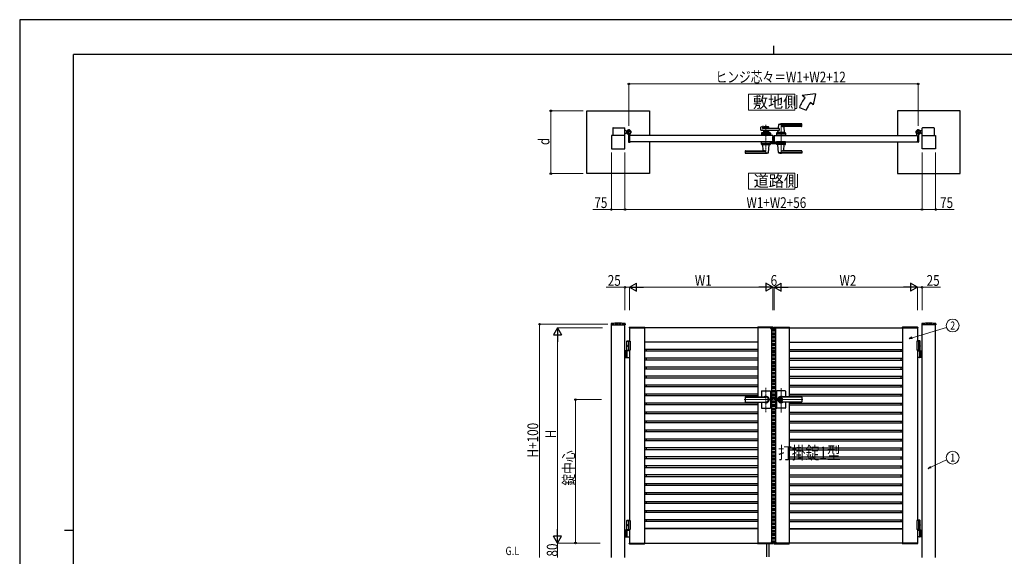
# Model space of a CAD drawing. Units: millimetres. Extents: x 0 to 8410, y 0 to 5940.
# Drawn here: x 0 to 5486, y 2948 to 5940 of the extents above; entities that cross this region are included whole.
import ezdxf
from ezdxf.enums import TextEntityAlignment as Align

# ---------------------------------------------------------------- set-up
doc = ezdxf.new("R2010")
doc.units = ezdxf.units.MM
for name, pattern in [('YCENTER_1', [13, 10, -1, 1, -1]), ('YDOT_1', [2, 1, -1]), ('YHIDDEN_1', [4, 3, -1])]:
    doc.linetypes.add(name, pattern=pattern)
for name, color, linetype, lineweight in [('USER1', 3, 'Continuous', 13), ('YKK_12', 2, 'Continuous', 13), ('YKK_13', 4, 'Continuous', 30), ('YKK_A1', 4, 'Continuous', 30), ('YKK_D', 6, 'Continuous', 13), ('YKK_ZWAK', 7, 'Continuous', 30)]:
    doc.layers.add(name, color=color, linetype=linetype, lineweight=lineweight)
doc.styles.add('text-b', font='extslim2.shx', dxfattribs={"width": 0.8, "bigfont": 'extfont2.shx'})

msp = doc.modelspace()

# ---------------------------------------------------------------- linework, layer by layer
at = {"layer": 'USER1', "linetype": 'Continuous'}
for points in [[(4060.5, 5524.6), (4060.5, 5435.3), (4318.1, 5435.3), (4318.1, 5524.6), (4060.5, 5524.6)], [(4060.5, 5085.1), (4060.5, 4995.9), (4318.1, 4995.9), (4318.1, 5085.1), (4060.5, 5085.1)]]:
    msp.add_lwpolyline(points, dxfattribs=at)
at = {"layer": 'YKK_12', "linetype": 'YCENTER_1'}
for p, q in [((4158, 5191.5), (4158, 5353.1)), ((4242, 5362.5), (4242, 5191.5)), ((4200, 4214.3), (4200, 4224.3)), ((4158, 3751.4), (4158, 3886.9)), ((4242, 3750.7), (4242, 3885.5)), ((4036.8, 3822.3), (4197, 3822.3)), ((4363.3, 3822.3), (4203, 3822.3))]:
    msp.add_line(p, q, dxfattribs=at)
at = {"layer": 'YKK_13'}
for p, q in [((4197.1, 5289.5), (4197, 5289.5)), ((4197.1, 5267.3), (4197.1, 5289.5)), ((4197.6, 5267.3), (4197.1, 5267.3)), ((4186.2, 5259.5), (4186.2, 5252.1)), ((4187.7, 5259.5), (4186.2, 5259.5)), ((4188.2, 5250.1), (4212, 5250.1)), ((4197.1, 5264.8), (4197.1, 5260.5)), ((4199.1, 5258.2), (4199.1, 5265.8)), ((4202.1, 5256.1), (4201.1, 5256.1)), ((4211.9, 5256.1), (4202.6, 5256.1)), ((4212.5, 5256.3), (4212.4, 5256.1)), ((4213, 5256.3), (4212.5, 5256.3)), ((4214, 5252.1), (4214, 5255.3))]:
    msp.add_line(p, q, dxfattribs=at)
for centre, radius, start, end in [((4197.6, 5265.8), 1.5, 0, 90), ((4196.6, 5264.8), 0.5, 0, 25.8459), ((4196.1, 5260.5), 1, 341.8023, 0)]:
    msp.add_arc(centre, radius, start, end, dxfattribs=at)
for centre, major_axis, ratio, start_param, end_param in [((4188.2, 5252.1), (1.42, 1.42), 0.997265, 2.357564, 3.925621), ((4201.1, 5258.2), (0, -2), 0.99863, 4.712389, 6.283185), ((4202.6, 5256.1), (-0.5, 0), 0.052408, 0, 1.570796), ((4211.9, 5256.1), (-0.5, 0), 0.052408, 1.570796, 3.141593), ((4212, 5252.1), (-1.42, 1.42), 0.997265, 2.357564, 3.925621), ((4213, 5255.3), (-0.709, -0.709), 0.997265, 2.357564, 3.925621)]:
    msp.add_ellipse(centre, major_axis=major_axis, ratio=ratio, start_param=start_param, end_param=end_param, dxfattribs=at)
at = {"layer": 'YKK_A1'}
for p, q in [((4433.7, 5527), (4360.4, 5517)), ((4375.8, 5504.2), (4360.4, 5517)), ((4433.7, 5527), (4421.7, 5465.6)), ((3159.5, 5432), (3509.5, 5432)), ((3159.5, 5082), (3159.5, 5432)), ((3509.5, 5432), (3509.5, 5294.5)), ((4344.5, 5450), (4382.1, 5436.4)), ((4421.7, 5465.6), (4406.4, 5478.5)), ((5240.5, 5432), (4890.5, 5432)), ((4890.5, 5432), (4890.5, 5294.5)), ((5240.5, 5082), (5240.5, 5432)), ((3304, 5336), (3304, 5294.5)), ((3306, 5338), (3369, 5338)), ((3371, 5294.5), (3371, 5336)), ((3371, 5323), (3376, 5323)), ((3378.5, 5320.5), (3376, 5323)), ((4129.2, 5325.2), (4130.4, 5340.6)), ((4231.6, 5323), (4131.2, 5323)), ((4131.9, 5342.4), (4137.3, 5343.8)), ((4138.6, 5342.8), (4139, 5335)), ((4231.6, 5334), (4140, 5334)), ((4144.5, 5342.5), (4144.5, 5334)), ((4171.5, 5339.5), (4144.5, 5339.5)), ((4144.5, 5323), (4144.5, 5309.5)), ((4146.5, 5344.5), (4169.5, 5344.5)), ((4155.6, 5335.5), (4146.5, 5335.5)), ((4155.6, 5321.5), (4146.5, 5321.5)), ((4157.7, 5337.2), (4156.3, 5335.8)), ((4158.4, 5337.2), (4159.7, 5335.8)), ((4169.5, 5335.5), (4160.4, 5335.5)), ((4169.5, 5321.5), (4160.4, 5321.5)), ((4171.5, 5342.5), (4171.5, 5334)), ((4171.5, 5323), (4171.5, 5309.5)), ((4228, 5354.9), (4226.3, 5335.9)), ((4357, 5355.5), (4228.2, 5355.5)), ((4231.6, 5334), (4231.6, 5323)), ((4357, 5358.5), (4242, 5358.5)), ((4357, 5347.9), (4242, 5347.9)), ((4356, 5344.5), (4257, 5344.5)), ((4257.2, 5342.4), (4260, 5310.9)), ((4358, 5346.5), (4358, 5357.5)), ((5021.5, 5320.5), (5024, 5323)), ((5029, 5323), (5024, 5323)), ((5029, 5294.5), (5029, 5336)), ((5094, 5338), (5031, 5338)), ((5096, 5336), (5096, 5294.5)), ((3372, 5294.5), (3297, 5294.5)), ((3297, 5294.5), (3297, 5219.5)), ((3371, 5306), (3376, 5306)), ((3372, 5219.5), (3372, 5294.5)), ((3378.5, 5308.5), (3376, 5306)), ((3378.5, 5320.5), (3384.2, 5320.5)), ((3378.5, 5308.5), (3383.2, 5308.5)), ((3383.4, 5308.9), (3382.7, 5307.6)), ((3384.5, 5307.8), (3383.4, 5308.9)), ((3384.5, 5307.8), (3385.3, 5308.7)), ((3387.3, 5305), (3384.5, 5307.8)), ((3385.7, 5308.1), (3384.9, 5307.4)), ((3387.6, 5306.2), (3386.8, 5305.5)), ((3388.4, 5303.9), (3387.1, 5303.2)), ((3388.1, 5305.8), (3387.3, 5305)), ((3387.3, 5305), (3388.4, 5303.9)), ((3392, 5299.6), (3392, 5259)), ((4197, 5294.5), (3397, 5294.5)), ((3397, 5294.5), (3397, 5259.5)), ((3397, 5294.5), (3397, 5259.5)), ((3397.3, 5294.8), (3401.5, 5294.8)), ((3402, 5295.3), (3402, 5304.4)), ((4133.5, 5307.6), (4133, 5294.5)), ((4183, 5294.5), (4133, 5294.5)), ((4135.3, 5304.5), (4180.8, 5304.5)), ((4180.6, 5309.5), (4135.5, 5309.5)), ((4171.5, 5317.5), (4144.5, 5317.5)), ((4144.5, 5309.5), (4171.5, 5309.5)), ((4153.5, 5306.7), (4153.5, 5309.5)), ((4153.5, 5306.7), (4162.5, 5306.7)), ((4153.5, 5306.7), (4162.5, 5306.7)), ((4157.7, 5319.9), (4156.3, 5321.3)), ((4158.4, 5319.9), (4159.7, 5321.3)), ((4162.5, 5306.7), (4162.5, 5309.5)), ((4182.6, 5307.6), (4183, 5294.5)), ((4197, 5294.5), (4197, 5259.5)), ((4203, 5294.5), (4203, 5259.5)), ((4203, 5294.5), (5003, 5294.5)), ((4217.5, 5307.6), (4217, 5294.5)), ((4267, 5294.5), (4217, 5294.5)), ((4264.8, 5304.5), (4219.3, 5304.5)), ((4264.6, 5309.5), (4219.5, 5309.5)), ((4224.6, 5317.6), (4224, 5310.9)), ((4260, 5310.5), (4224, 5310.5)), ((4224, 5309.5), (4224, 5310.5)), ((4259.7, 5310.5), (4224.3, 5310.5)), ((4227, 5310.5), (4224.9, 5310.5)), ((4237.3, 5294.5), (4246.8, 5294.5)), ((4237.5, 5306.7), (4237.5, 5309.5)), ((4237.5, 5306.7), (4246.5, 5306.7)), ((4246.5, 5306.7), (4246.5, 5309.5)), ((4259.7, 5310.5), (4257, 5310.5)), ((4260, 5309.5), (4260, 5310.5)), ((4266.6, 5307.6), (4267, 5294.5)), ((4998, 5295.3), (4998, 5304.4)), ((5002.7, 5294.8), (4998.5, 5294.8)), ((5003, 5294.5), (5003, 5259.5)), ((5003, 5294.5), (5003, 5259.5)), ((5008, 5299.6), (5008, 5259)), ((5012.7, 5305), (5011.7, 5303.9)), ((5011.7, 5303.9), (5012.9, 5303.2)), ((5011.9, 5305.8), (5012.7, 5305)), ((5012.4, 5306.2), (5013.2, 5305.5)), ((5012.7, 5305), (5015.6, 5307.8)), ((5014.3, 5308.1), (5015.1, 5307.4)), ((5015.6, 5307.8), (5014.7, 5308.7)), ((5015.6, 5307.8), (5016.6, 5308.9)), ((5021.5, 5320.5), (5015.8, 5320.5)), ((5016.6, 5308.9), (5017.4, 5307.6)), ((5021.5, 5308.5), (5016.8, 5308.5)), ((5021.5, 5308.5), (5024, 5306)), ((5029, 5306), (5024, 5306)), ((5028, 5219.5), (5028, 5294.5)), ((5028, 5294.5), (5103, 5294.5)), ((5103, 5294.5), (5103, 5219.5)), ((3297, 5219.5), (3372, 5219.5)), ((3394, 5257), (3401, 5257)), ((4197, 5259.5), (3397, 5259.5)), ((3397.3, 5259.2), (3401.5, 5259.2)), ((3402, 5258.7), (3402, 5258)), ((3509.5, 5259.5), (3509.5, 5082)), ((4133.5, 5246.5), (4133, 5259.5)), ((4133, 5259.5), (4183, 5259.5)), ((4135.3, 5249.5), (4180.8, 5249.5)), ((4135.5, 5244.5), (4180.6, 5244.5)), ((4140, 5244.5), (4140, 5243.5)), ((4140, 5243.5), (4176, 5243.5)), ((4142.8, 5211.7), (4140, 5243.2)), ((4172.1, 5199.2), (4176, 5243.2)), ((4176, 5244.5), (4176, 5243.5)), ((4182.6, 5246.5), (4183, 5259.5)), ((4203, 5259.5), (5003, 5259.5)), ((4217.5, 5246.5), (4217, 5259.5)), ((4267, 5259.5), (4217, 5259.5)), ((4264.8, 5249.5), (4219.3, 5249.5)), ((4264.6, 5244.5), (4219.5, 5244.5)), ((4224, 5244.5), (4224, 5243.5)), ((4260, 5243.5), (4224, 5243.5)), ((4228, 5199.2), (4224.1, 5243.2)), ((4257.2, 5211.7), (4260, 5243.2)), ((4260, 5244.5), (4260, 5243.5)), ((4266.6, 5246.5), (4267, 5259.5)), ((4890.5, 5259.5), (4890.5, 5082)), ((4998, 5258.7), (4998, 5258)), ((5002.7, 5259.2), (4998.5, 5259.2)), ((5006, 5257), (4999, 5257)), ((5103, 5219.5), (5028, 5219.5)), ((4042, 5207.5), (4042, 5196.5)), ((4043, 5206.2), (4158, 5206.2)), ((4043, 5198.6), (4171.8, 5198.6)), ((4043, 5195.5), (4158, 5195.5)), ((4044, 5209.5), (4143, 5209.5)), ((4357, 5198.6), (4228.2, 5198.6)), ((4357, 5206.2), (4242, 5206.2)), ((4357, 5195.5), (4242, 5195.5)), ((4356, 5209.5), (4257, 5209.5)), ((4358, 5207.5), (4358, 5196.5)), ((3509.5, 5082), (3159.5, 5082)), ((4890.5, 5082), (5240.5, 5082)), ((3295.2, 4244.2), (3294.9, 4239.4)), ((3295.4, 4238.8), (3373.6, 4238.8)), ((3297, 2942.3), (3297, 4238.8)), ((3372, 2942.3), (3372, 4238.8)), ((3373.9, 4244.2), (3374.1, 4239.4)), ((3396.7, 4224.9), (3396.5, 4222.3)), ((3397.7, 4225.8), (3481.4, 4225.8)), ((3482.4, 4224.9), (3482.5, 4222.3)), ((4111.7, 4224.9), (4111.5, 4222.3)), ((4196.4, 4225.8), (4112.7, 4225.8)), ((4197.4, 4224.9), (4197.5, 4222.3)), ((4202.7, 4224.9), (4202.5, 4222.3)), ((4203.7, 4225.8), (4287.4, 4225.8)), ((4288.4, 4224.9), (4288.5, 4222.3)), ((4917.7, 4224.9), (4917.5, 4222.3)), ((5002.4, 4225.8), (4918.7, 4225.8)), ((5003.4, 4224.9), (5003.5, 4222.3)), ((5026.2, 4244.2), (5025.9, 4239.4)), ((5104.6, 4238.8), (5026.4, 4238.8)), ((5028, 2942.3), (5028, 4238.8)), ((5103, 2942.3), (5103, 4238.8)), ((5104.9, 4244.2), (5105.1, 4239.4)), ((3396.5, 4222.3), (3482.5, 4222.3)), ((4197, 4222.3), (3397, 4222.3)), ((3397, 4222.3), (3397, 4147.3)), ((3482, 4222.3), (3482, 3022.3)), ((4197.5, 4222.3), (4111.5, 4222.3)), ((4112, 4222.3), (4112, 3836.8)), ((4186.1, 4216.8), (4186.3, 4220.9)), ((4186.1, 4216.8), (4213.9, 4216.8)), ((4212.7, 4221.8), (4187.3, 4221.8)), ((4188, 4216.8), (4188, 3027.8)), ((4197, 4221.8), (4197, 4222.3)), ((4202.5, 4222.3), (4288.5, 4222.3)), ((4203, 4222.3), (5003, 4222.3)), ((4203, 4221.8), (4203, 4222.3)), ((4212, 4216.8), (4212, 3027.8)), ((4213.9, 4216.8), (4213.7, 4220.9)), ((4288, 4222.3), (4288, 3836.8)), ((5003.5, 4222.3), (4917.5, 4222.3)), ((4918, 4222.3), (4918, 3022.3)), ((5003, 4222.3), (5003, 4147.3)), ((3384.5, 4150.3), (3382.5, 4148.3)), ((3382.5, 4094.3), (3382.5, 4148.3)), ((3382.5, 4148.3), (3397, 4148.3)), ((3382.5, 4147.3), (3402, 4147.3)), ((3383.8, 4124.4), (3383.2, 4124.4)), ((3383.8, 4120.2), (3383.2, 4120.2)), ((3384.8, 4122.7), (3384.2, 4122.7)), ((3384.8, 4121.9), (3384.2, 4121.9)), ((3384.5, 4150.3), (3397, 4150.3)), ((3392, 4147.3), (3392, 4097.3)), ((3402, 4147.3), (3402, 4097.3)), ((4112, 4142.3), (3482, 4142.3)), ((4112, 4141.5), (3482, 4141.5)), ((3490.8, 4142.3), (3490.8, 4141.5)), ((4288, 4142.3), (4918, 4142.3)), ((4288, 4141.5), (4918, 4141.5)), ((4909.2, 4142.3), (4909.2, 4141.5)), ((5017.5, 4147.3), (4998, 4147.3)), ((4998, 4147.3), (4998, 4097.3)), ((5015.5, 4150.3), (5003, 4150.3)), ((5017.5, 4148.3), (5003, 4148.3)), ((5008, 4147.3), (5008, 4097.3)), ((5015.2, 4122.7), (5015.8, 4122.7)), ((5015.2, 4121.9), (5015.8, 4121.9)), ((5015.5, 4150.3), (5017.5, 4148.3)), ((5016.2, 4124.4), (5016.8, 4124.4)), ((5016.2, 4120.2), (5016.8, 4120.2)), ((5017.5, 4094.3), (5017.5, 4148.3)), ((3397, 4094.3), (3372, 4094.3)), ((3376, 4094.3), (3376, 4056.3)), ((3378.5, 4094.3), (3378.5, 4056.3)), ((3382.5, 4097.3), (3402, 4097.3)), ((3384.2, 4057.8), (3384.2, 4092.8)), ((3397, 4097.3), (3397, 3147.3)), ((4112, 4101.5), (3482, 4101.5)), ((4112, 4092.3), (3482, 4092.3)), ((3490.8, 4101.5), (3490.8, 4092.3)), ((4288, 4101.5), (4918, 4101.5)), ((4288, 4092.3), (4918, 4092.3)), ((4909.2, 4101.5), (4909.2, 4092.3)), ((5017.5, 4097.3), (4998, 4097.3)), ((5003, 4097.3), (5003, 3147.3)), ((5003, 4094.3), (5028, 4094.3)), ((5015.8, 4057.8), (5015.8, 4092.8)), ((5021.5, 4094.3), (5021.5, 4056.3)), ((5024, 4094.3), (5024, 4056.3)), ((3372, 4056.3), (3397, 4056.3)), ((4112, 4052.3), (3482, 4052.3)), ((4112, 4042.3), (3482, 4042.3)), ((3490.8, 4052.3), (3490.8, 4042.3)), ((4288, 4052.3), (4918, 4052.3)), ((4288, 4042.3), (4918, 4042.3)), ((4909.2, 4052.3), (4909.2, 4042.3)), ((5028, 4056.3), (5003, 4056.3)), ((4112, 4002.3), (3482, 4002.3)), ((4112, 3992.3), (3482, 3992.3)), ((4112, 3952.3), (3482, 3952.3)), ((3490.8, 4002.3), (3490.8, 3992.3)), ((3490.8, 3952.3), (3490.8, 3943.1)), ((4288, 4002.3), (4918, 4002.3)), ((4288, 3992.3), (4918, 3992.3)), ((4288, 3952.3), (4918, 3952.3)), ((4909.2, 4002.3), (4909.2, 3992.3)), ((4909.2, 3952.3), (4909.2, 3943.1)), ((4112, 3942.3), (3482, 3942.3)), ((4112, 3902.3), (3482, 3902.3)), ((3490.8, 3902.3), (3490.8, 3892.3)), ((4288, 3942.3), (4918, 3942.3)), ((4288, 3902.3), (4918, 3902.3)), ((4909.2, 3902.3), (4909.2, 3892.3)), ((4112, 3892.3), (3482, 3892.3)), ((4112, 3852.3), (3482, 3852.3)), ((4112, 3842.3), (3482, 3842.3)), ((3490.8, 3852.3), (3490.8, 3842.3)), ((4133, 3868.3), (4133, 3836.8)), ((4135, 3870.3), (4181, 3870.3)), ((4183, 3868.3), (4183, 3822.3)), ((4217, 3868.3), (4217, 3822.3)), ((4265, 3870.3), (4219, 3870.3)), ((4267, 3868.3), (4267, 3836.8)), ((4288, 3892.3), (4918, 3892.3)), ((4288, 3852.3), (4918, 3852.3)), ((4288, 3842.3), (4918, 3842.3)), ((4909.2, 3852.3), (4909.2, 3842.3)), ((4112, 3802.3), (3482, 3802.3)), ((4112, 3792.3), (3482, 3792.3)), ((3490.8, 3801.5), (3490.8, 3792.3)), ((4042, 3834.8), (4042, 3809.8)), ((4044, 3836.8), (4158, 3836.8)), ((4044, 3836.3), (4158, 3836.3)), ((4044, 3808.3), (4158, 3808.3)), ((4044, 3807.8), (4158, 3807.8)), ((4112, 3807.8), (4112, 3022.3)), ((4133, 3807.8), (4133, 3776.3)), ((4183, 3822.3), (4183, 3776.3)), ((4217, 3822.3), (4217, 3776.3)), ((4241.1, 3826.9), (4241.1, 3823.8)), ((4241.1, 3826.9), (4242.9, 3826.9)), ((4242.4, 3823), (4241.1, 3823.8)), ((4242.4, 3821.6), (4241.1, 3820.8)), ((4241.1, 3820.8), (4241.1, 3817.8)), ((4241.1, 3817.8), (4242.9, 3817.8)), ((4356, 3836.8), (4242, 3836.8)), ((4356, 3836.3), (4242, 3836.3)), ((4243, 3830.5), (4242, 3830.5)), ((4243, 3814.1), (4242, 3814.1)), ((4356, 3808.3), (4242, 3808.3)), ((4356, 3807.8), (4242, 3807.8)), ((4242.9, 3826.9), (4242.9, 3824.3)), ((4242.9, 3820.4), (4242.9, 3817.8)), ((4244.7, 3823.3), (4243.1, 3824)), ((4243.1, 3820.7), (4244.7, 3821.3)), ((4244.7, 3823.3), (4244.7, 3821.3)), ((4267, 3807.8), (4267, 3776.3)), ((4288, 3807.8), (4288, 3022.3)), ((4288, 3802.3), (4918, 3802.3)), ((4288, 3792.3), (4918, 3792.3)), ((4358, 3834.8), (4358, 3809.8)), ((4909.2, 3801.5), (4909.2, 3792.3)), ((4112, 3752.3), (3482, 3752.3)), ((4112, 3742.3), (3482, 3742.3)), ((3490.8, 3752.3), (3490.8, 3742.3)), ((4135, 3774.3), (4181, 3774.3)), ((4265, 3774.3), (4219, 3774.3)), ((4288, 3752.3), (4918, 3752.3)), ((4288, 3742.3), (4918, 3742.3)), ((4909.2, 3752.3), (4909.2, 3742.3)), ((4112, 3702.3), (3482, 3702.3)), ((4112, 3692.3), (3482, 3692.3)), ((3490.8, 3702.3), (3490.8, 3692.3)), ((4288, 3702.3), (4918, 3702.3)), ((4288, 3692.3), (4918, 3692.3)), ((4909.2, 3702.3), (4909.2, 3692.3)), ((4112, 3652.3), (3482, 3652.3)), ((4112, 3642.3), (3482, 3642.3)), ((3490.8, 3652.3), (3490.8, 3642.3)), ((4288, 3652.3), (4918, 3652.3)), ((4288, 3642.3), (4918, 3642.3)), ((4909.2, 3652.3), (4909.2, 3642.3)), ((4112, 3602.3), (3482, 3602.3)), ((4112, 3592.3), (3482, 3592.3)), ((3490.8, 3602.3), (3490.8, 3592.3)), ((4288, 3602.3), (4918, 3602.3)), ((4288, 3592.3), (4918, 3592.3)), ((4909.2, 3602.3), (4909.2, 3592.3)), ((4112, 3552.3), (3482, 3552.3)), ((4112, 3542.3), (3482, 3542.3)), ((3490.8, 3552.3), (3490.8, 3542.3)), ((4288, 3552.3), (4918, 3552.3)), ((4288, 3542.3), (4918, 3542.3)), ((4909.2, 3552.3), (4909.2, 3542.3)), ((4112, 3502.3), (3482, 3502.3)), ((4112, 3492.3), (3482, 3492.3)), ((3490.8, 3502.3), (3490.8, 3492.3)), ((4288, 3502.3), (4918, 3502.3)), ((4288, 3492.3), (4918, 3492.3)), ((4909.2, 3502.3), (4909.2, 3492.3)), ((4112, 3452.3), (3482, 3452.3)), ((4112, 3442.3), (3482, 3442.3)), ((4112, 3402.3), (3482, 3402.3)), ((3490.8, 3452.3), (3490.8, 3442.3)), ((3490.8, 3402.3), (3490.8, 3392.3)), ((4288, 3452.3), (4918, 3452.3)), ((4288, 3442.3), (4918, 3442.3)), ((4288, 3402.3), (4918, 3402.3)), ((4909.2, 3452.3), (4909.2, 3442.3)), ((4909.2, 3402.3), (4909.2, 3392.3)), ((4112, 3392.3), (3482, 3392.3)), ((4112, 3352.3), (3482, 3352.3)), ((3490.8, 3352.3), (3490.8, 3342.3)), ((4288, 3392.3), (4918, 3392.3)), ((4288, 3352.3), (4918, 3352.3)), ((4909.2, 3352.3), (4909.2, 3342.3)), ((4112, 3342.3), (3482, 3342.3)), ((4112, 3302.3), (3482, 3302.3)), ((4112, 3292.3), (3482, 3292.3)), ((3490.8, 3302.3), (3490.8, 3292.3)), ((4288, 3342.3), (4918, 3342.3)), ((4288, 3302.3), (4918, 3302.3)), ((4288, 3292.3), (4918, 3292.3)), ((4909.2, 3302.3), (4909.2, 3292.3)), ((4112, 3252.3), (3482, 3252.3)), ((4112, 3242.3), (3482, 3242.3)), ((3490.8, 3252.3), (3490.8, 3242.3)), ((4288, 3252.3), (4918, 3252.3)), ((4288, 3242.3), (4918, 3242.3)), ((4909.2, 3252.3), (4909.2, 3242.3)), ((4112, 3202.3), (3482, 3202.3)), ((4112, 3192.3), (3482, 3192.3)), ((3490.8, 3202.3), (3490.8, 3192.3)), ((4288, 3202.3), (4918, 3202.3)), ((4288, 3192.3), (4918, 3192.3)), ((4909.2, 3202.3), (4909.2, 3192.3)), ((3384.5, 3150.3), (3382.5, 3148.3)), ((3382.5, 3097.3), (3382.5, 3148.3)), ((3382.5, 3148.3), (3397, 3148.3)), ((3382.5, 3147.3), (3402, 3147.3)), ((3384.5, 3150.3), (3397, 3150.3)), ((3392, 3147.3), (3392, 3097.3)), ((3402, 3147.3), (3402, 3097.3)), ((4112, 3152.3), (3482, 3152.3)), ((4112, 3143.1), (3482, 3143.1)), ((3490.8, 3152.3), (3490.8, 3143.1)), ((4288, 3152.3), (4918, 3152.3)), ((4288, 3143.1), (4918, 3143.1)), ((4909.2, 3152.3), (4909.2, 3143.1)), ((5017.5, 3147.3), (4998, 3147.3)), ((4998, 3147.3), (4998, 3097.3)), ((5015.5, 3150.3), (5003, 3150.3)), ((5017.5, 3148.3), (5003, 3148.3)), ((5008, 3147.3), (5008, 3097.3)), ((5015.5, 3150.3), (5017.5, 3148.3)), ((5017.5, 3097.3), (5017.5, 3148.3)), ((3397, 3094.3), (3372, 3094.3)), ((3376, 3094.3), (3376, 3056.3)), ((3378.5, 3094.3), (3378.5, 3056.3)), ((3382.5, 3097.3), (3402, 3097.3)), ((3382.5, 3097.3), (3397, 3097.3)), ((3382.5, 3097.3), (3382.5, 3094.3)), ((3382.5, 3094.3), (3397, 3094.3)), ((3383.8, 3124.4), (3383.2, 3124.4)), ((3383.8, 3120.2), (3383.2, 3120.2)), ((3384.8, 3122.7), (3384.2, 3122.7)), ((3384.8, 3121.9), (3384.2, 3121.9)), ((3384.2, 3057.8), (3384.2, 3092.8)), ((3397, 3097.3), (3397, 3022.3)), ((4112, 3103.1), (3482, 3103.1)), ((4112, 3102.3), (3482, 3102.3)), ((3490.8, 3103.1), (3490.8, 3102.3)), ((4288, 3103.1), (4918, 3103.1)), ((4288, 3102.3), (4918, 3102.3)), ((4909.2, 3103.1), (4909.2, 3102.3)), ((5017.5, 3097.3), (4998, 3097.3)), ((5017.5, 3097.3), (5003, 3097.3)), ((5003, 3097.3), (5003, 3022.3)), ((5017.5, 3094.3), (5003, 3094.3)), ((5003, 3094.3), (5028, 3094.3)), ((5015.2, 3122.7), (5015.8, 3122.7)), ((5015.2, 3121.9), (5015.8, 3121.9)), ((5015.8, 3057.8), (5015.8, 3092.8)), ((5016.2, 3124.4), (5016.8, 3124.4)), ((5016.2, 3120.2), (5016.8, 3120.2)), ((5017.5, 3097.3), (5017.5, 3094.3)), ((5021.5, 3094.3), (5021.5, 3056.3)), ((5024, 3094.3), (5024, 3056.3)), ((3372, 3056.3), (3397, 3056.3)), ((3396.5, 3022.3), (3482.5, 3022.3)), ((3396.7, 3019.8), (3396.5, 3022.3)), ((3397, 3022.3), (4197, 3022.3)), ((3397.7, 3018.8), (3481.4, 3018.8)), ((3482.4, 3019.8), (3482.5, 3022.3)), ((4197.5, 3022.3), (4111.5, 3022.3)), ((4111.7, 3019.8), (4111.5, 3022.3)), ((4196.4, 3018.8), (4112.7, 3018.8)), ((4162, 2945.3), (4162, 3022.3)), ((4175, 2945.3), (4175, 3022.3)), ((4186.1, 3027.8), (4213.9, 3027.8)), ((4186.1, 3027.8), (4186.3, 3023.8)), ((4212.7, 3022.8), (4187.3, 3022.8)), ((4197, 3022.3), (4197, 3022.8)), ((4197.4, 3019.8), (4197.5, 3022.3)), ((4202.5, 3022.3), (4288.5, 3022.3)), ((4202.7, 3019.8), (4202.5, 3022.3)), ((4203, 3022.3), (4203, 3022.8)), ((5003, 3022.3), (4203, 3022.3)), ((4203.7, 3018.8), (4287.4, 3018.8)), ((4213.9, 3027.8), (4213.7, 3023.8)), ((4288.4, 3019.8), (4288.5, 3022.3)), ((5003.5, 3022.3), (4917.5, 3022.3)), ((4917.7, 3019.8), (4917.5, 3022.3)), ((5002.4, 3018.8), (4918.7, 3018.8)), ((5028, 3056.3), (5003, 3056.3)), ((5003.4, 3019.8), (5003.5, 3022.3))]:
    msp.add_line(p, q, dxfattribs=at)
at = {"layer": 'YKK_A1', "linetype": 'YCENTER_1'}
for p, q in [((3394, 5301.5), (3394, 5327.5)), ((5006, 5301.5), (5006, 5327.5)), ((3407, 5314.5), (3381, 5314.5)), ((3382.5, 5303), (3392.5, 5313.1)), ((4993, 5314.5), (5019, 5314.5)), ((5017.6, 5303), (5007.5, 5313.1))]:
    msp.add_line(p, q, dxfattribs=at)
at = {"layer": 'YKK_A1', "linetype": 'YHIDDEN_1'}
for p, q in [((3382.7, 5306.2), (3384.8, 5306.9)), ((3384.8, 5306.9), (3386, 5306.6)), ((3385.3, 5308.7), (3388.7, 5312.1)), ((3389.2, 5311.6), (3385.7, 5308.1)), ((3385.7, 5303.3), (3386.4, 5305.3)), ((3386.4, 5305.3), (3386, 5306.6)), ((3391.1, 5309.7), (3387.6, 5306.2)), ((3391.5, 5309.2), (3388.1, 5305.8)), ((3388.7, 5312.1), (3391.5, 5309.2)), ((5011.3, 5312.1), (5008.5, 5309.2)), ((5008.5, 5309.2), (5011.9, 5305.8)), ((5009, 5309.7), (5012.4, 5306.2)), ((5010.9, 5311.6), (5014.3, 5308.1)), ((5014.7, 5308.7), (5011.3, 5312.1)), ((5013.6, 5305.3), (5014, 5306.6)), ((5014.3, 5303.3), (5013.6, 5305.3)), ((5015.3, 5306.9), (5014, 5306.6)), ((5017.3, 5306.2), (5015.3, 5306.9))]:
    msp.add_line(p, q, dxfattribs=at)
at = {"layer": 'YKK_A1', "linetype": 'YHIDDEN_1', "lineweight": -2, "ltscale": 5}
for p, q in [((4188, 5259.2), (4188, 5253)), ((4189.5, 5259.5), (4188.3, 5259.5)), ((4189, 5253.3), (4189, 5258.2)), ((4189, 5252), (4211, 5252)), ((4189.3, 5258.5), (4189.5, 5258.5)), ((4196.7, 5253), (4189.3, 5253)), ((4197.3, 5266.5), (4197, 5266.5)), ((4197, 5265), (4197, 5253.3)), ((4198.3, 5255.3), (4198.3, 5265.5)), ((4202.7, 5253.3), (4200.3, 5253.3)), ((4203, 5254.8), (4203, 5253.6)), ((4205.2, 5255.8), (4204, 5255.8)), ((4204, 5253.6), (4204, 5254.5)), ((4204.3, 5254.8), (4205.2, 5254.8)), ((4210.7, 5253.3), (4204.3, 5253.3)), ((4205.5, 5255.1), (4205.5, 5255.5)), ((4209.5, 5255.5), (4209.5, 5255.1)), ((4211, 5255.8), (4209.8, 5255.8)), ((4209.8, 5254.8), (4210.7, 5254.8)), ((4211, 5254.5), (4211, 5253.6)), ((4212, 5253), (4212, 5254.8))]:
    msp.add_line(p, q, dxfattribs=at)
at = {"layer": 'YKK_A1', "linetype": 'YHIDDEN_1', "ltscale": 5}
for p, q in [((3297, 4242.3), (3372, 4242.3)), ((3297, 4242.3), (3297, 4238.8)), ((3372, 4242.3), (3372, 4238.8)), ((5103, 4242.3), (5028, 4242.3)), ((5028, 4242.3), (5028, 4238.8)), ((5103, 4242.3), (5103, 4238.8)), ((4197, 4222.3), (4197, 4221.8)), ((4197, 4216.8), (4197, 3027.8)), ((4203, 4222.3), (4203, 4221.8)), ((4203, 4216.8), (4203, 3027.8)), ((4197, 3022.8), (4197, 3022.3)), ((4203, 3022.8), (4203, 3022.3))]:
    msp.add_line(p, q, dxfattribs=at)
at = {"layer": 'YKK_A1', "linetype": 'YDOT_1', "ltscale": 5}
for p, q in [((4188, 4218.8), (4212, 4218.8)), ((4188, 4218.8), (4188, 4216.8)), ((4212, 4218.8), (4212, 4216.8))]:
    msp.add_line(p, q, dxfattribs=at)
at = {"layer": 'YKK_A1', "linetype": 'YDOT_1'}
for p, q in [((4188, 3025.8), (4188, 3027.8)), ((4188, 3025.8), (4212, 3025.8)), ((4212, 3025.8), (4212, 3027.8))]:
    msp.add_line(p, q, dxfattribs=at)
at = {"layer": 'YKK_A1'}
for centre, radius in [((3394, 5314.5), 11.5), ((3394, 5314.5), 10.3), ((5006, 5314.5), 11.5), ((5006, 5314.5), 10.3), ((4242, 3822.3), 6.6)]:
    msp.add_circle(centre, radius, dxfattribs=at)
for centre, radius, start, end in [((4513.7, 5388.5), 180, 140, 160), ((4513.7, 5388.5), 140, 140, 160), ((3306, 5336), 2, 90, 180), ((3369, 5336), 2, 360, 90), ((3394, 5314.5), 11.5, 321.9877, 244.8972), ((4131.2, 5325), 2, 175.4945, 270), ((4132.4, 5340.5), 2, 104.0362, 175.4945), ((4137.6, 5342.8), 1, 2.8624, 104.0362), ((4140, 5335), 1, 182.8624, 270), ((4146.5, 5342.5), 2, 90, 180), ((4146.5, 5337.5), 2, 180, 270), ((4146.5, 5319.5), 2, 90, 180), ((4155.6, 5336.5), 1, 270, 315), ((4155.6, 5320.5), 1, 45, 90), ((4158, 5336.8), 0.5, 45, 135), ((4160.4, 5336.5), 1, 225, 270), ((4160.4, 5320.5), 1, 90, 135), ((4169.5, 5342.5), 2, 0, 90), ((4169.5, 5337.5), 2, 270, 0), ((4169.5, 5319.5), 2, 0, 90), ((4219.7, 5318), 5, 354.9186, 90), ((4224.3, 5336), 2, 270, 354.9186), ((4229, 5354.9), 1, 113.3061, 174.9186), ((4242, 5324.5), 34, 90, 113.3061), ((4255.8, 5374.5), 30, 242.6388, 272.2709), ((4259.2, 5342.5), 2, 90, 185.0814), ((4356, 5346.5), 2, 270, 0), ((4357, 5357.5), 1, 0, 90), ((4357, 5354.5), 1, 0, 90), ((4357, 5348.9), 1, 270, 0), ((5006, 5314.5), 11.5, 295.1028, 218.0123), ((5031, 5336), 2, 90, 180), ((5094, 5336), 2, 0, 90), ((3383.8, 5307), 1.3, 150, 210.9647), ((3390.4, 5310.9), 9, 210.9647, 239.0353), ((3386.5, 5304.3), 1.3, 239.0353, 300), ((3387, 5299.6), 5, 0, 64.8972), ((3397.3, 5294.5), 0.3, 90, 180), ((3401.5, 5295.3), 0.5, 270, 360), ((3407, 5304.4), 5, 141.9877, 180), ((4135.3, 5302.5), 2, 90, 178.0908), ((4135.5, 5307.5), 2, 90, 178.0908), ((4158, 5297.1), 10.6, 64.9038, 115.0962), ((4158, 5320.3), 0.5, 225, 315), ((4180.6, 5307.5), 2, 1.9092, 90), ((4180.8, 5302.5), 2, 1.9092, 90), ((4219.3, 5302.5), 2, 90, 178.0908), ((4219.5, 5307.5), 2, 90, 178.0908), ((4224.3, 5310.8), 0.3, 174.9186, 270), ((4242, 5297.1), 10.6, 64.9038, 115.0962), ((4259.7, 5310.8), 0.3, 270, 5.0814), ((4264.6, 5307.5), 2, 1.9092, 90), ((4264.8, 5302.5), 2, 1.9092, 90), ((4993, 5304.4), 5, 0, 38.0123), ((4998.5, 5295.3), 0.5, 180, 270), ((5002.7, 5294.5), 0.3, 0, 90), ((5013, 5299.6), 5, 115.1028, 180), ((5013.6, 5304.3), 1.3, 240, 300.9647), ((5009.6, 5310.9), 9, 300.9647, 329.0353), ((5016.2, 5307), 1.3, 329.0353, 30), ((3394, 5259), 2, 180, 270), ((3397.3, 5259.5), 0.3, 180, 270), ((3401, 5258), 1, 270, 360), ((3401.5, 5258.7), 0.5, 360, 90), ((4135.3, 5251.5), 2, 181.9092, 270), ((4135.5, 5246.5), 2, 181.9092, 270), ((4140.3, 5243.2), 0.3, 90, 185.0814), ((4175.7, 5243.2), 0.3, 354.9186, 90), ((4180.6, 5246.5), 2, 270, 358.0908), ((4180.8, 5251.5), 2, 270, 358.0908), ((4219.3, 5251.5), 2, 181.9092, 270), ((4219.5, 5246.5), 2, 181.9092, 270), ((4224.4, 5243.2), 0.3, 90, 185.0814), ((4259.7, 5243.2), 0.3, 354.9186, 90), ((4264.6, 5246.5), 2, 270, 358.0908), ((4264.8, 5251.5), 2, 270, 358.0908), ((4998.5, 5258.7), 0.5, 90, 180), ((4999, 5258), 1, 180, 270), ((5002.7, 5259.5), 0.3, 270, 0), ((5006, 5259), 2, 270, 0), ((4044, 5207.5), 2, 90, 180), ((4043, 5205.2), 1, 90, 180), ((4043, 5199.6), 1, 180, 270), ((4043, 5196.5), 1, 180, 270), ((4140.9, 5211.5), 2, 270, 5.0814), ((4144.2, 5179.6), 30, 62.6388, 92.2709), ((4158, 5229.5), 34, 270, 293.3061), ((4171.1, 5199.2), 1, 293.3061, 354.9186), ((4229, 5199.2), 1, 185.0814, 246.6939), ((4242, 5229.5), 34, 246.6939, 270), ((4255.8, 5179.6), 30, 87.7291, 117.3612), ((4259.2, 5211.5), 2, 174.9186, 270), ((4356, 5207.5), 2, 0, 90), ((4357, 5205.2), 1, 0, 90), ((4357, 5199.6), 1, 270, 0), ((4357, 5196.5), 1, 270, 0), ((3295.4, 4239.3), 0.5, 177, 270), ((3297.2, 4244.1), 2, 96.7445, 177), ((3334.5, 3928.3), 320, 83.2555, 96.7445), ((3371.9, 4244.1), 2, 3, 83.2555), ((3373.6, 4239.3), 0.5, 270, 3), ((3397.7, 4224.8), 1, 90, 177), ((3481.4, 4224.8), 1, 3, 90), ((4112.7, 4224.8), 1, 90, 177), ((4196.4, 4224.8), 1, 3, 90), ((4203.7, 4224.8), 1, 90, 177), ((4287.4, 4224.8), 1, 3, 90), ((4918.7, 4224.8), 1, 90, 177), ((5002.4, 4224.8), 1, 3, 90), ((5026.4, 4239.3), 0.5, 177, 270), ((5028.2, 4244.1), 2, 96.7445, 177), ((5065.5, 3928.3), 320, 83.2555, 96.7445), ((5102.9, 4244.1), 2, 3, 83.2555), ((5104.6, 4239.3), 0.5, 270, 3), ((4187.3, 4220.8), 1, 90, 177), ((4212.7, 4220.8), 1, 3, 90), ((3385.7, 4092.8), 1.5, 90, 180), ((5014.3, 4092.8), 1.5, 0, 90), ((3385.7, 4057.8), 1.5, 180, 270), ((5014.3, 4057.8), 1.5, 270, 0), ((4135, 3868.3), 2, 90, 180), ((4158, 3822.3), 18, 359.9963, 126.3361), ((4181, 3868.3), 2, 360, 90), ((4219, 3868.3), 2, 90, 180), ((4242, 3822.3), 18, 53.6639, 180.0037), ((4265, 3868.3), 2, 0, 90), ((4044, 3834.8), 2, 90, 180), ((4044, 3834.3), 2, 90, 180), ((4044, 3810.3), 2, 180, 270), ((4044, 3809.8), 2, 180, 270), ((4158, 3822.3), 18, 233.6639, 359.9963), ((4158, 3822.3), 14, 270, 90), ((4242, 3822.3), 18, 180.0037, 306.3361), ((4242, 3822.3), 14, 90, 270), ((4242, 3822.3), 8.2, 90, 270), ((4242, 3822.3), 4, 103.0029, 256.9971), ((4242, 3822.3), 2, 116.7437, 243.2563), ((4242, 3822.3), 0.8, 301.8213, 58.1787), ((4242, 3822.3), 4, 283.0029, 76.9971), ((4243.2, 3824.3), 0.3, 180, 247.3801), ((4243.2, 3820.4), 0.3, 112.6199, 180), ((4243, 3822.3), 8.2, 270, 90), ((4356, 3834.8), 2, 0, 90), ((4356, 3834.3), 2, 0, 90), ((4356, 3810.3), 2, 270, 0), ((4356, 3809.8), 2, 270, 0), ((4135, 3776.3), 2, 180, 270), ((4181, 3776.3), 2, 270, 360), ((4219, 3776.3), 2, 180, 270), ((4265, 3776.3), 2, 270, 0), ((3385.7, 3092.8), 1.5, 90, 180), ((5014.3, 3092.8), 1.5, 0, 90), ((3385.7, 3057.8), 1.5, 180, 270), ((3397.7, 3019.8), 1, 183, 270), ((3481.4, 3019.8), 1, 270, 357), ((4112.7, 3019.8), 1, 183, 270), ((4187.3, 3023.8), 1, 183, 270), ((4196.4, 3019.8), 1, 270, 357), ((4203.7, 3019.8), 1, 183, 270), ((4212.7, 3023.8), 1, 270, 357), ((4287.4, 3019.8), 1, 270, 357), ((4918.7, 3019.8), 1, 183, 270), ((5002.4, 3019.8), 1, 270, 357), ((5014.3, 3057.8), 1.5, 270, 0)]:
    msp.add_arc(centre, radius, start, end, dxfattribs=at)
at = {"layer": 'YKK_A1', "linetype": 'YHIDDEN_1', "lineweight": -2, "ltscale": 5}
for centre, radius, start, end in [((4188.3, 5259.2), 0.3, 90.0014, 180), ((4189, 5253), 1, 180.0014, 270.0014), ((4189.3, 5258.2), 0.3, 90.0014, 180), ((4189.3, 5253.3), 0.3, 180.0014, 270.0014), ((4189.5, 5259), 0.5, 0, 90), ((4189.5, 5259), 0.5, 270, 0), ((4196.7, 5253.3), 0.3, 270.0014, 0), ((4197.3, 5265.5), 1, 0, 90), ((4200.3, 5255.3), 2, 180.0014, 270.0014), ((4202.7, 5253.6), 0.3, 270.0014, 0), ((4204, 5254.8), 1, 90, 180), ((4204.3, 5254.5), 0.3, 90.0014, 180.0029), ((4204.3, 5253.6), 0.3, 180.0014, 270.0014), ((4205.2, 5255.5), 0.3, 359.9971, 90.0014), ((4205.2, 5255.1), 0.3, 270.0014, 0), ((4209.8, 5255.5), 0.3, 90.0014, 180), ((4209.8, 5255.1), 0.3, 180.0014, 270.0014), ((4210.7, 5254.5), 0.3, 0, 90.0014), ((4210.7, 5253.6), 0.3, 270.0014, 0), ((4211, 5254.8), 1, 0, 90), ((4211, 5253), 1, 270, 0)]:
    msp.add_arc(centre, radius, start, end, dxfattribs=at)
at = {"layer": 'YKK_A1'}
for centre in [(3385.2, 4122.3), (3385.2, 3122.3)]:
    msp.add_ellipse(centre, major_axis=(0, -3.5), ratio=0.707107, dxfattribs=at)
for centre, start_param, end_param in [((3389.4, 4122.3), 1.335292, 1.430335), ((3389.4, 4122.3), 1.711258, 1.806301), ((3390, 4122.3), 1.335292, 1.430335), ((3390, 4122.3), 1.711258, 1.806301), ((3391.2, 4122.3), 1.524113, 1.61748), ((3389.4, 3122.3), 1.335292, 1.430335), ((3389.4, 3122.3), 1.711258, 1.806301), ((3390, 3122.3), 1.335292, 1.430335), ((3390, 3122.3), 1.711258, 1.806301), ((3391.2, 3122.3), 1.524113, 1.61748)]:
    msp.add_ellipse(centre, major_axis=(0, 9), ratio=0.707107, start_param=start_param, end_param=end_param, dxfattribs=at)
at = {"layer": 'YKK_A1', "extrusion": (0, 0, -1)}
for centre in [(5014.9, 4122.3), (5014.9, 3122.3)]:
    msp.add_ellipse(centre, major_axis=(0, -3.5), ratio=0.707107, dxfattribs=at)
for centre, start_param, end_param in [((5008.8, 4122.3), 1.524113, 1.61748), ((5010, 4122.3), 1.335292, 1.430335), ((5010, 4122.3), 1.711258, 1.806301), ((5010.6, 4122.3), 1.335292, 1.430335), ((5010.6, 4122.3), 1.711258, 1.806301), ((5008.8, 3122.3), 1.524113, 1.61748), ((5010, 3122.3), 1.335292, 1.430335), ((5010, 3122.3), 1.711258, 1.806301), ((5010.6, 3122.3), 1.335292, 1.430335), ((5010.6, 3122.3), 1.711258, 1.806301)]:
    msp.add_ellipse(centre, major_axis=(0, 9), ratio=0.707107, start_param=start_param, end_param=end_param, dxfattribs=at)
at = {"layer": 'YKK_A1'}
for points, knots in [([(3383.1, 4123.6), (3383.1, 4123.5), (3383.1, 4123.4), (3383, 4123.3), (3383, 4123.1), (3382.9, 4123), (3382.8, 4122.9), (3382.8, 4122.9), (3382.7, 4122.8)], [0, 0, 0, 0, 0.1660377, 0.3303258, 0.4893576, 0.640337, 0.7815789, 0.8599587, 0.8599587, 0.8599587, 0.8599587]), ([(3382.7, 4121.8), (3382.8, 4121.8), (3382.8, 4121.8), (3382.9, 4121.7), (3383, 4121.5), (3383, 4121.4), (3383.1, 4121.2), (3383.1, 4121.1), (3383.1, 4121.1)], [0, 0, 0, 0, 0.0783682, 0.2196115, 0.3705927, 0.529626, 0.6939153, 0.8599535, 0.8599535, 0.8599535, 0.8599535]), ([(3384.2, 4122.7), (3384.2, 4122.8), (3384.1, 4122.8), (3384, 4122.8), (3383.9, 4122.9), (3383.8, 4123), (3383.8, 4123.1), (3383.7, 4123.3), (3383.7, 4123.4), (3383.7, 4123.5), (3383.7, 4123.6)], [0, 0, 0, 0, 0.116458, 0.236113, 0.362305, 0.496955, 0.64059, 0.792617, 0.951605, 1.115527, 1.115527, 1.115527, 1.115527]), ([(3383.7, 4121.1), (3383.7, 4121.1), (3383.7, 4121.2), (3383.7, 4121.4), (3383.8, 4121.5), (3383.8, 4121.7), (3383.9, 4121.8), (3384, 4121.8), (3384.1, 4121.9), (3384.2, 4121.9), (3384.2, 4121.9)], [0, 0, 0, 0, 0.163922, 0.32291, 0.474935, 0.618569, 0.753217, 0.879409, 0.999064, 1.115521, 1.115521, 1.115521, 1.115521]), ([(5015.8, 4122.7), (5015.8, 4122.8), (5015.9, 4122.8), (5016, 4122.8), (5016.1, 4122.9), (5016.2, 4123), (5016.3, 4123.1), (5016.3, 4123.3), (5016.3, 4123.4), (5016.3, 4123.5), (5016.3, 4123.6)], [0, 0, 0, 0, 0.116458, 0.236113, 0.362305, 0.496955, 0.64059, 0.792617, 0.951605, 1.115527, 1.115527, 1.115527, 1.115527]), ([(5016.3, 4121.1), (5016.3, 4121.1), (5016.3, 4121.2), (5016.3, 4121.4), (5016.3, 4121.5), (5016.2, 4121.7), (5016.1, 4121.8), (5016, 4121.8), (5015.9, 4121.9), (5015.8, 4121.9), (5015.8, 4121.9)], [0, 0, 0, 0, 0.163922, 0.32291, 0.474935, 0.618569, 0.753217, 0.879409, 0.999064, 1.115521, 1.115521, 1.115521, 1.115521]), ([(5016.9, 4123.6), (5016.9, 4123.5), (5017, 4123.4), (5017, 4123.3), (5017.1, 4123.1), (5017.1, 4123), (5017.2, 4122.9), (5017.3, 4122.9), (5017.3, 4122.8)], [0, 0, 0, 0, 0.1660377, 0.3303258, 0.4893576, 0.640337, 0.7815789, 0.8599587, 0.8599587, 0.8599587, 0.8599587]), ([(5017.3, 4121.8), (5017.3, 4121.8), (5017.2, 4121.8), (5017.1, 4121.7), (5017.1, 4121.5), (5017, 4121.4), (5017, 4121.2), (5016.9, 4121.1), (5016.9, 4121.1)], [0, 0, 0, 0, 0.0783682, 0.2196115, 0.3705927, 0.529626, 0.6939153, 0.8599535, 0.8599535, 0.8599535, 0.8599535]), ([(3383.1, 3123.6), (3383.1, 3123.5), (3383.1, 3123.4), (3383, 3123.3), (3383, 3123.1), (3382.9, 3123), (3382.8, 3122.9), (3382.8, 3122.9), (3382.7, 3122.8)], [0, 0, 0, 0, 0.1660377, 0.3303258, 0.4893576, 0.640337, 0.7815789, 0.8599587, 0.8599587, 0.8599587, 0.8599587]), ([(3382.7, 3121.8), (3382.8, 3121.8), (3382.8, 3121.8), (3382.9, 3121.7), (3383, 3121.5), (3383, 3121.4), (3383.1, 3121.2), (3383.1, 3121.1), (3383.1, 3121.1)], [0, 0, 0, 0, 0.0783682, 0.2196115, 0.3705927, 0.529626, 0.6939153, 0.8599535, 0.8599535, 0.8599535, 0.8599535]), ([(3384.2, 3122.7), (3384.2, 3122.8), (3384.1, 3122.8), (3384, 3122.8), (3383.9, 3122.9), (3383.8, 3123), (3383.8, 3123.1), (3383.7, 3123.3), (3383.7, 3123.4), (3383.7, 3123.5), (3383.7, 3123.6)], [0, 0, 0, 0, 0.116458, 0.236113, 0.362305, 0.496955, 0.64059, 0.792617, 0.951605, 1.115527, 1.115527, 1.115527, 1.115527]), ([(3383.7, 3121.1), (3383.7, 3121.1), (3383.7, 3121.2), (3383.7, 3121.4), (3383.8, 3121.5), (3383.8, 3121.7), (3383.9, 3121.8), (3384, 3121.8), (3384.1, 3121.9), (3384.2, 3121.9), (3384.2, 3121.9)], [0, 0, 0, 0, 0.163922, 0.32291, 0.474935, 0.618569, 0.753217, 0.879409, 0.999064, 1.115521, 1.115521, 1.115521, 1.115521]), ([(5015.8, 3122.7), (5015.8, 3122.8), (5015.9, 3122.8), (5016, 3122.8), (5016.1, 3122.9), (5016.2, 3123), (5016.3, 3123.1), (5016.3, 3123.3), (5016.3, 3123.4), (5016.3, 3123.5), (5016.3, 3123.6)], [0, 0, 0, 0, 0.116458, 0.236113, 0.362305, 0.496955, 0.64059, 0.792617, 0.951605, 1.115527, 1.115527, 1.115527, 1.115527]), ([(5016.3, 3121.1), (5016.3, 3121.1), (5016.3, 3121.2), (5016.3, 3121.4), (5016.3, 3121.5), (5016.2, 3121.7), (5016.1, 3121.8), (5016, 3121.8), (5015.9, 3121.9), (5015.8, 3121.9), (5015.8, 3121.9)], [0, 0, 0, 0, 0.163922, 0.32291, 0.474935, 0.618569, 0.753217, 0.879409, 0.999064, 1.115521, 1.115521, 1.115521, 1.115521]), ([(5016.9, 3123.6), (5016.9, 3123.5), (5017, 3123.4), (5017, 3123.3), (5017.1, 3123.1), (5017.1, 3123), (5017.2, 3122.9), (5017.3, 3122.9), (5017.3, 3122.8)], [0, 0, 0, 0, 0.1660377, 0.3303258, 0.4893576, 0.640337, 0.7815789, 0.8599587, 0.8599587, 0.8599587, 0.8599587]), ([(5017.3, 3121.8), (5017.3, 3121.8), (5017.2, 3121.8), (5017.1, 3121.7), (5017.1, 3121.5), (5017, 3121.4), (5017, 3121.2), (5016.9, 3121.1), (5016.9, 3121.1)], [0, 0, 0, 0, 0.0783682, 0.2196115, 0.3705927, 0.529626, 0.6939153, 0.8599535, 0.8599535, 0.8599535, 0.8599535])]:
    msp.add_open_spline(points, degree=3, knots=knots, dxfattribs=at)
at = {"layer": 'YKK_D'}
for p, q in [((3394, 5347.5), (3394, 5583)), ((3394, 5582), (5006, 5582)), ((5006, 5347.5), (5006, 5583)), ((3139.5, 5432), (2958.5, 5432)), ((2959.5, 5432), (2959.5, 5082)), ((3297, 5199.5), (3297, 4881)), ((3372, 5199.5), (3372, 4881)), ((3372, 5199.5), (3372, 4881)), ((5028, 5199.5), (5028, 4881)), ((5028, 5199.5), (5028, 4881)), ((5103, 5199.5), (5103, 4881)), ((3139.5, 5082), (2958.5, 5082)), ((3297, 4882), (3193.6, 4882)), ((3372, 4882), (3297, 4882)), ((3372, 4882), (5028, 4882)), ((5028, 4882), (5103, 4882)), ((5103, 4882), (5206.4, 4882)), ((3372, 4448.3), (3268.6, 4448.3)), ((3372, 4320.4), (3372, 4449.3)), ((3397, 4448.3), (3372, 4448.3)), ((3397, 4320.4), (3397, 4449.3)), ((3397, 4320.4), (3397, 4449.3)), ((4152, 4448.3), (3442, 4448.3)), ((4197, 4320.4), (4197, 4449.3)), ((4197, 4320.4), (4197, 4449.3)), ((4197, 4448.3), (4203, 4448.3)), ((4203, 4320.4), (4203, 4449.3)), ((4203, 4320.4), (4203, 4449.3)), ((4248, 4448.3), (4958, 4448.3)), ((5003, 4320.4), (5003, 4449.3)), ((5003, 4320.4), (5003, 4449.3)), ((5003, 4448.3), (5028, 4448.3)), ((5028, 4320.4), (5028, 4449.3)), ((5028, 4448.3), (5131.4, 4448.3)), ((3277, 4242.3), (2896, 4242.3)), ((2897, 4242.3), (2897, 2942.3)), ((4972.6, 4167.2), (5164, 4224.7)), ((3247, 4222.3), (2996, 4222.3)), ((2997, 4177.3), (2997, 3067.3)), ((3241.9, 3822.3), (3096, 3822.3)), ((3097, 3822.3), (3097, 3022.3)), ((5076.8, 3445.7), (5164.9, 3485.6)), ((3234.5, 3022.3), (2996, 3022.3)), ((3234.5, 3022.3), (2996, 3022.3)), ((2997, 3022.3), (2997, 2942.3)), ((3234.5, 3022.3), (3096, 3022.3))]:
    msp.add_line(p, q, dxfattribs=at)
at = {"layer": 'YKK_D', "lineweight": -2}
for p, q in [((3397, 4448.3), (3436, 4470.8)), ((3397, 4448.3), (3436, 4425.8)), ((3397, 4448.3), (3475, 4448.3)), ((3436, 4425.8), (3436, 4470.8)), ((4197, 4448.3), (4119.1, 4448.3)), ((4197, 4448.3), (4158, 4470.8)), ((4158, 4470.8), (4158, 4425.8)), ((4197, 4448.3), (4158, 4425.8)), ((4203, 4448.3), (4242, 4470.8)), ((4203, 4448.3), (4242, 4425.8)), ((4203, 4448.3), (4281, 4448.3)), ((4242, 4425.8), (4242, 4470.8)), ((5003, 4448.3), (4925.1, 4448.3)), ((5003, 4448.3), (4964, 4470.8)), ((4964, 4470.8), (4964, 4425.8)), ((5003, 4448.3), (4964, 4425.8)), ((2997, 4222.3), (2974.5, 4183.4)), ((2974.5, 4183.4), (3019.5, 4183.4)), ((2997, 4222.3), (3019.5, 4183.4)), ((2997, 4222.3), (2997, 4144.4)), ((2997, 3022.3), (2997, 3100.3)), ((2997, 3022.3), (2974.5, 3061.3)), ((3019.5, 3061.3), (2974.5, 3061.3)), ((2997, 3022.3), (3019.5, 3061.3))]:
    msp.add_line(p, q, dxfattribs=at)
at = {"layer": 'YKK_D', "linetype": 'ByBlock', "lineweight": -2}
for p, q in [((4956.3, 4162.3), (4971.3, 4171.6)), ((4956.3, 4162.3), (4972.6, 4167.2)), ((4973.9, 4162.9), (4956.3, 4162.3)), ((5061.3, 3438.7), (5074.9, 3449.9)), ((5061.3, 3438.7), (5076.8, 3445.7)), ((5078.7, 3441.6), (5061.3, 3438.7))]:
    msp.add_line(p, q, dxfattribs=at)
for centre in [(3394, 5582), (5006, 5582), (2959.5, 5432), (2959.5, 5082), (3297, 4882), (3372, 4882), (3372, 4882), (5028, 4882), (5028, 4882), (5103, 4882), (3372, 4448.3), (5028, 4448.3), (2897, 4242.3), (3097, 3822.3), (3097, 3022.3)]:
    msp.add_circle(centre, 4.25, dxfattribs=at)
at = {"layer": 'YKK_D'}
for centre in [(5198.5, 4235), (5198.5, 3498.6)]:
    msp.add_circle(centre, 36, dxfattribs=at)
at = {"layer": 'YKK_ZWAK'}
for p, q in [((8410, 5940), (0, 5940)), ((0, 5940), (0, 0)), ((4200, 5795), (4200, 5745)), ((8100, 5745), (300, 5745)), ((300, 445), (300, 5745)), ((250, 3095), (300, 3095))]:
    msp.add_line(p, q, dxfattribs=at)

# ---------------------------------------------------------------- texts
at = {"layer": 'USER1', "style": 'text-b'}
for s, height, width, p in [('敷地側', 63.75, 0.970588, (4084.9, 5448.1)), ('道路側', 63.75, 0.970588, (4089.2, 5008.6)), ('打掛錠1型', 70, 0.8, (4225.9, 3490)), ('G.L', 46.36, 0.8, (2706.8, 2955.2))]:
    msp.add_text(s, height=height, dxfattribs=dict(at, width=width)).set_placement(p)
at = {"layer": 'YKK_D', "style": 'text-b', "width": 0.8}
for s, p in [('ヒンジ芯々＝W1+W2+12', (3876.8, 5590)), ('75', (3201.6, 4890)), ('W1+W2+56', (4049.6, 4890)), ('75', (5128, 4890)), ('25', (3276.6, 4456.3)), ('W1', (3761.8, 4456.3)), ('6', (4184, 4456.3)), ('W2', (4567.8, 4456.3)), ('25', (5053, 4456.3))]:
    msp.add_text(s, height=60, dxfattribs=at).set_placement(p)
for s, p in [('d', (2951.5, 5241)), ('H+100', (2889, 3499.5)), ('H', (2989, 3606.3)), ('錠中心', (3089, 3342.3)), ('80', (2997, 2947.1))]:
    msp.add_text(s, height=60, rotation=90, dxfattribs=at).set_placement(p)
for s, p in [('2', (5198.5, 4235)), ('1', (5198.5, 3498.6))]:
    msp.add_text(s, height=45, dxfattribs=at).set_placement(p, align=Align.MIDDLE_CENTER)

doc.saveas('drawing.dxf')
